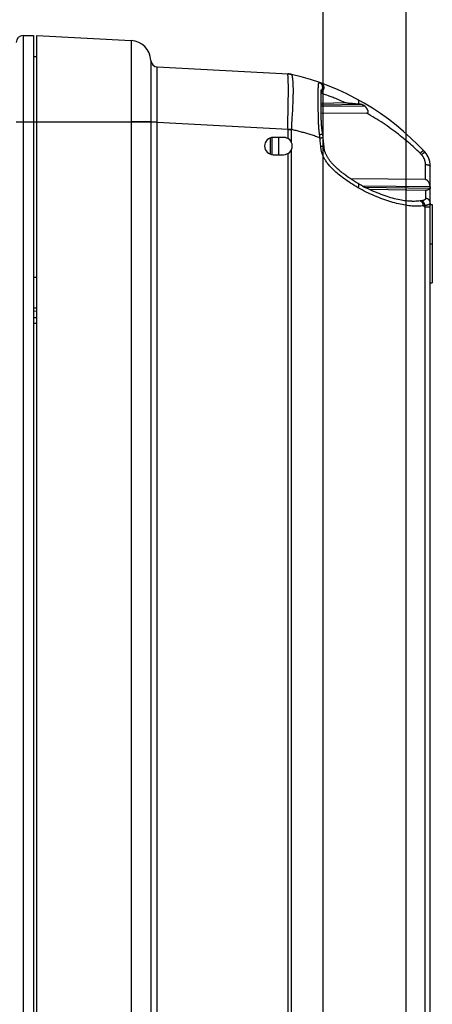
# Model space of a CAD drawing. Units: millimetres. Extents: x -3 to 844, y 0 to 594.
# Drawn here: x 573 to 603, y 237 to 309 of the extents above; entities that cross this region are included whole.
import ezdxf

# ---------------------------------------------------------------- set-up
doc = ezdxf.new("R2010")
doc.units = ezdxf.units.MM
doc.header["$LTSCALE"] = 46.255
doc.layers.get('0').update_dxf_attribs({"linetype": 'CONTINUOUS'})
for name, color, linetype in [('DECKEL-3040_DXF_CONTINUOUS_LINE', 7, 'CONTINUOUS'), ('KASTEN-3040-DXF_CONTINUOUS_LINE', 7, 'CONTINUOUS'), ('M-GEOS-L-3040-22_DXF_DIMENSION', 7, 'CONTINUOUS'), ('SCHRAUBE-LANDXF_CONTINUOUS_LINE', 7, 'CONTINUOUS')]:
    doc.layers.add(name, color=color, linetype=linetype)
doc.styles.get("Standard").update_dxf_attribs({"font": 'txt', "width": 0.7})
doc.dimstyles.new('DIMSTYLE_1', dxfattribs={"dimtxt": 2.5, "dimasz": 3.5, "dimexe": 1.5, "dimexo": 0, "dimtad": 1, "dimdec": 3, "dimlfac": 2, "dimdsep": 46, "dimtxsty": 'STANDARD', "dimblk": '_FILLED', "dimblk1": '_FILLED', "dimblk2": '_FILLED', "dimcen": 0.09, "dimclrt": 5, "dimadec": 3, "dimazin": 2, "dimtp": 0.5, "dimtm": 0.5, "dimtfac": 1, "dimtdec": 3, "dimtofl": 0, "dimtmove": 0, "dimatfit": 3, "dimldrblk": '_FILLED', "dimfxl": 1, "dimtolj": 1, "dimarcsym": 0})

# ---------------------------------------------------------------- blocks, each defined once
blk = doc.blocks.new('_FILLED')
at = {"color": 0, "linetype": 'BYBLOCK'}
blk.add_solid([(0, 0), (-1, 0.125), (-1, -0.125)], dxfattribs=at)
blk = doc.blocks.new('*D16')
at = {"layer": 'M-GEOS-L-3040-22_DXF_DIMENSION', "color": 2, "linetype": 'CONTINUOUS'}
for p, q in [((498.69, 283.792), (498.69, 330.988)), ((600.69, 216.584), (600.69, 330.988)), ((498.69, 329.488), (549.69, 329.488)), ((600.69, 329.488), (549.69, 329.488))]:
    blk.add_line(p, q, dxfattribs=at)
at = {"layer": 'M-GEOS-L-3040-22_DXF_DIMENSION', "color": 2, "linetype": 'CONTINUOUS', "xscale": 3.5, "yscale": 3.5, "zscale": 3.5, "rotation": 180}
blk.add_blockref('_FILLED', (498.69, 329.488), dxfattribs=at)
at = {"layer": 'M-GEOS-L-3040-22_DXF_DIMENSION', "color": 2, "linetype": 'CONTINUOUS', "xscale": 3.5, "yscale": 3.5, "zscale": 3.5}
blk.add_blockref('_FILLED', (600.69, 329.488), dxfattribs=at)
at = {"layer": 'M-GEOS-L-3040-22_DXF_DIMENSION', "color": 5, "linetype": 'CONTINUOUS', "insert": (549.69, 332.613), "char_height": 2.5, "width": 8.83929, "attachment_point": 2, "line_spacing_factor": 0.9}
blk.add_mtext('204', dxfattribs=at)
blk = doc.blocks.new('*D32')
at = {"layer": 'M-GEOS-L-3040-22_DXF_DIMENSION', "color": 2, "linetype": 'CONTINUOUS'}
for p, q in [((501.44, 271.719), (501.44, 324.988)), ((600.69, 291.036), (600.69, 324.988)), ((501.44, 323.488), (551.065, 323.488)), ((600.69, 323.488), (551.065, 323.488))]:
    blk.add_line(p, q, dxfattribs=at)
at = {"layer": 'M-GEOS-L-3040-22_DXF_DIMENSION', "color": 2, "linetype": 'CONTINUOUS', "xscale": 3.5, "yscale": 3.5, "zscale": 3.5, "rotation": 180}
blk.add_blockref('_FILLED', (501.44, 323.488), dxfattribs=at)
at = {"layer": 'M-GEOS-L-3040-22_DXF_DIMENSION', "color": 2, "linetype": 'CONTINUOUS', "xscale": 3.5, "yscale": 3.5, "zscale": 3.5}
blk.add_blockref('_FILLED', (600.69, 323.488), dxfattribs=at)
at = {"layer": 'M-GEOS-L-3040-22_DXF_DIMENSION', "color": 5, "linetype": 'CONTINUOUS', "insert": (551.065, 326.613), "char_height": 2.5, "width": 12.85714, "attachment_point": 2, "line_spacing_factor": 0.9}
blk.add_mtext('198.5', dxfattribs=at)
blk = doc.blocks.new('*D38')
at = {"layer": 'M-GEOS-L-3040-22_DXF_DIMENSION', "color": 2, "linetype": 'CONTINUOUS'}
for p, q in [((501.44, 271.719), (501.44, 318.988)), ((594.69, 209.264), (594.69, 318.988)), ((501.44, 317.488), (548.065, 317.488)), ((594.69, 317.488), (548.065, 317.488))]:
    blk.add_line(p, q, dxfattribs=at)
at = {"layer": 'M-GEOS-L-3040-22_DXF_DIMENSION', "color": 2, "linetype": 'CONTINUOUS', "xscale": 3.5, "yscale": 3.5, "zscale": 3.5, "rotation": 180}
blk.add_blockref('_FILLED', (501.44, 317.488), dxfattribs=at)
at = {"layer": 'M-GEOS-L-3040-22_DXF_DIMENSION', "color": 2, "linetype": 'CONTINUOUS', "xscale": 3.5, "yscale": 3.5, "zscale": 3.5}
blk.add_blockref('_FILLED', (594.69, 317.488), dxfattribs=at)
at = {"layer": 'M-GEOS-L-3040-22_DXF_DIMENSION', "color": 5, "linetype": 'CONTINUOUS', "insert": (548.065, 320.613), "char_height": 2.5, "width": 12.85714, "attachment_point": 2, "line_spacing_factor": 0.9}
blk.add_mtext('186.5', dxfattribs=at)

msp = doc.modelspace()

# ---------------------------------------------------------------- linework, layer by layer
at = {"layer": 'DECKEL-3040_DXF_CONTINUOUS_LINE', "color": 7, "linetype": 'CONTINUOUS'}
for p, q in [((573.94023, 107.48814), (573.94023, 307.48814)), ((573.94023, 307.48814), (580.77035, 307.13018)), ((582.66406, 305.2133), (592.13489, 304.71696)), ((594.52476, 302.9601), (594.5256, 303.0766)), ((594.5256, 303.0766), (594.52647, 303.14665)), ((594.52647, 303.14665), (594.52764, 303.21075)), ((594.52764, 303.21075), (594.52908, 303.26939)), ((594.52908, 303.26939), (594.53071, 303.32285)), ((594.53071, 303.32285), (594.53247, 303.3711)), ((594.53247, 303.3711), (594.53431, 303.41412)), ((594.54638, 303.56755), (594.54699, 303.57049)), ((594.52437, 302.68368), (594.52438, 302.82976)), ((594.52479, 302.51923), (594.52437, 302.68368)), ((594.52438, 302.82976), (594.52476, 302.9601)), ((596.36724, 302.60762), (594.52459, 302.57819)), ((594.52546, 302.39835), (594.52479, 302.51923)), ((594.52659, 302.26925), (594.52546, 302.39835)), ((596.60472, 302.59882), (596.65647, 302.59498)), ((596.65647, 302.59498), (596.71296, 302.5903)), ((596.71296, 302.5903), (596.77423, 302.58475)), ((596.77423, 302.58475), (596.84089, 302.5782)), ((596.84089, 302.5782), (596.91398, 302.57048)), ((596.91398, 302.57048), (596.99447, 302.56136)), ((594.52835, 302.13328), (594.52659, 302.26925)), ((594.53071, 301.99182), (594.52835, 302.13328)), ((594.53353, 301.84644), (594.53071, 301.99182)), ((597.81442, 301.87484), (594.53348, 301.84912)), ((594.53684, 301.69804), (594.53353, 301.84644)), ((594.54078, 301.54747), (594.53684, 301.69804)), ((591.81523, 300.11314), (591.06523, 300.11314)), ((594.74446, 299.46894), (594.73373, 299.58153)), ((591.06523, 298.86314), (591.81523, 298.86314)), ((594.55386, 299.45183), (594.5134, 299.44908)), ((594.61539, 299.45623), (594.55386, 299.45183)), ((594.65773, 299.4595), (594.61539, 299.45623)), ((594.68466, 299.46173), (594.65773, 299.4595)), ((594.70007, 299.4631), (594.68466, 299.46173)), ((594.71332, 299.46436), (594.70007, 299.4631)), ((602.44023, 116.93534), (602.44023, 298.04093)), ((602.09634, 297.06798), (596.67733, 297.11033)), ((602.09634, 296.27713), (598.04454, 296.34186)), ((602.44023, 295.24549), (602.59023, 295.24549)), ((602.59023, 295.24549), (602.59023, 289.58864)), ((602.44023, 292.41707), (602.59023, 292.41707)), ((602.44023, 289.58864), (602.59023, 289.58864))]:
    msp.add_line(p, q, dxfattribs=at)
at = {"layer": 'DECKEL-3040_DXF_CONTINUOUS_LINE', "color": 9, "linetype": 'CONTINUOUS'}
for p, q in [((582.19063, 305.69247), (582.19063, 301.23847)), ((582.65382, 304.48712), (582.65451, 304.67465)), ((582.65451, 304.67465), (582.65547, 304.83593)), ((582.65547, 304.83593), (582.65669, 304.96975)), ((582.65669, 304.96975), (582.65777, 305.05146)), ((582.65777, 305.05146), (582.65857, 305.09685)), ((592.1372, 304.52356), (592.1304, 304.63731)), ((592.14046, 304.46434), (592.1372, 304.52356)), ((582.65331, 303.91323), (582.65335, 304.21797)), ((582.6537, 303.57651), (582.65331, 303.91323)), ((582.65335, 304.21797), (582.65382, 304.48712)), ((592.14379, 304.39746), (592.14046, 304.46434)), ((592.14704, 304.32306), (592.14379, 304.39746)), ((592.1501, 304.2413), (592.14704, 304.32306)), ((592.15289, 304.15236), (592.1501, 304.2413)), ((592.15532, 304.05642), (592.15289, 304.15236)), ((592.15733, 303.95368), (592.15532, 304.05642)), ((592.16026, 303.66854), (592.15947, 303.7873)), ((594.33112, 303.76033), (594.33222, 303.80132)), ((582.65453, 303.2118), (582.6537, 303.57651)), ((582.65578, 302.82342), (582.65453, 303.2118)), ((592.15531, 302.91536), (592.15816, 303.13618)), ((592.15816, 303.13618), (592.15947, 303.27734)), ((592.15947, 303.27734), (592.16026, 303.4133)), ((592.16053, 303.54379), (592.16026, 303.66854)), ((592.16026, 303.4133), (592.16053, 303.54379)), ((594.32595, 303.25626), (594.32616, 303.3611)), ((594.32606, 302.57237), (594.32595, 303.25626)), ((594.32616, 303.3611), (594.32666, 303.45888)), ((594.32799, 303.58568), (594.32954, 303.68446)), ((594.32954, 303.68446), (594.33112, 303.76033)), ((594.53101, 303.33125), (594.59991, 303.3079)), ((594.59991, 303.3079), (594.68624, 303.27825)), ((594.68624, 303.27825), (594.75632, 303.25385)), ((594.75632, 303.25385), (594.83794, 303.22506)), ((594.83794, 303.22506), (594.93269, 303.19112)), ((582.65781, 302.3326), (582.65578, 302.82342)), ((592.15152, 302.68453), (592.15531, 302.91536)), ((592.4813, 302.25206), (592.4897, 302.41264)), ((592.4897, 302.41264), (592.49731, 302.57006)), ((592.49731, 302.57006), (592.504, 302.72395)), ((594.32646, 302.43153), (594.32606, 302.57237)), ((594.32723, 302.28634), (594.32646, 302.43153)), ((597.50538, 302.489), (594.52516, 302.44652)), ((597.70153, 302.38574), (594.52591, 302.34049)), ((580.77018, 302.33454), (580.77035, 113.73814)), ((582.66039, 301.82272), (582.65781, 302.3326)), ((582.66406, 301.2133), (582.66039, 301.82272)), ((592.13146, 301.59685), (592.13411, 301.77098)), ((592.13411, 301.77098), (592.13716, 301.94327)), ((592.43757, 301.501), (592.47222, 302.08869)), ((592.47222, 302.08869), (592.4813, 302.25206)), ((594.32893, 302.06248), (594.32723, 302.28634)), ((594.33094, 301.85028), (594.32893, 302.06248)), ((594.33309, 301.67026), (594.33094, 301.85028)), ((594.33474, 301.56718), (594.33309, 301.67026)), ((573.94023, 301.23814), (580.77035, 301.23814)), ((582.19063, 301.23847), (580.77035, 301.23814)), ((582.66406, 301.2133), (580.77035, 301.2133)), ((582.19063, 301.23847), (582.19063, 301.2133)), ((582.19063, 301.2133), (582.19063, 113.76297)), ((582.66406, 113.76297), (582.66406, 301.2133)), ((582.66406, 301.2133), (592.13354, 300.71703)), ((592.12944, 301.42136), (592.13146, 301.59685)), ((592.41863, 301.15999), (592.4278, 301.33053)), ((592.4278, 301.33053), (592.43757, 301.501)), ((594.33666, 301.47537), (594.33474, 301.56718)), ((594.33882, 301.39377), (594.33666, 301.47537)), ((594.34115, 301.32152), (594.33882, 301.39377)), ((594.34361, 301.25643), (594.34115, 301.32152)), ((594.34629, 301.19478), (594.34361, 301.25643)), ((594.3493, 301.13347), (594.34629, 301.19478)), ((594.35272, 301.07148), (594.3493, 301.13347)), ((594.35652, 301.00933), (594.35272, 301.07148)), ((594.36064, 300.9476), (594.35652, 301.00933)), ((592.13354, 300.71703), (592.40096, 300.73699)), ((592.13493, 300.68005), (592.39775, 300.68018)), ((592.13494, 300.02518), (592.13493, 300.68005)), ((592.39772, 299.71469), (592.39773, 300.68015)), ((594.37283, 300.78619), (594.36752, 300.85354)), ((594.37902, 300.71232), (594.37283, 300.78619)), ((594.38645, 300.62991), (594.37902, 300.71232)), ((594.45187, 300.30957), (594.42549, 300.30406)), ((594.50137, 300.32009), (594.45187, 300.30957)), ((594.53494, 300.3274), (594.50137, 300.32009)), ((594.56488, 300.33408), (594.53494, 300.3274)), ((594.58258, 300.33813), (594.56488, 300.33408)), ((594.59834, 300.34183), (594.58258, 300.33813)), ((594.61204, 300.34515), (594.59834, 300.34183)), ((594.46145, 299.97253), (594.45149, 300.07983)), ((594.45157, 300.07989), (594.47874, 300.08271)), ((594.47075, 299.87702), (594.46145, 299.97253)), ((594.47874, 300.08271), (594.51755, 300.0869)), ((594.51755, 300.0869), (594.55343, 300.09098)), ((594.55343, 300.09098), (594.57544, 300.0936)), ((594.57544, 300.0936), (594.59574, 300.09612)), ((594.59574, 300.09612), (594.61418, 300.09853)), ((594.61418, 300.09853), (594.63064, 300.1008)), ((592.13494, 219.65842), (592.13494, 298.95109)), ((592.39772, 220.00652), (592.39772, 299.26158)), ((601.69859, 298.96632), (601.72068, 298.98649)), ((601.73244, 298.93282), (601.69859, 298.96632)), ((601.72068, 298.98649), (601.74257, 299.00618)), ((601.7662, 298.89898), (601.73244, 298.93282)), ((601.74257, 299.00618), (601.76408, 299.02523)), ((601.79988, 298.86479), (601.7662, 298.89898)), ((601.98331, 299.12202), (601.94804, 299.15996)), ((602.01848, 299.0837), (601.98331, 299.12202)), ((602.05354, 299.04498), (602.01848, 299.0837)), ((602.09634, 297.06798), (602.09634, 298.14805)), ((602.4399, 298.03645), (602.44023, 298.03142)), ((602.42498, 296.52321), (597.50538, 296.59332)), ((602.42498, 296.41716), (597.70153, 296.48448)), ((602.09634, 296.27713), (602.09634, 295.6971)), ((602.04301, 295.05857), (602.04298, 224.80352)), ((602.44023, 295.05848), (602.04301, 295.05851)), ((602.05354, 295.18001), (602.04303, 295.05854))]:
    msp.add_line(p, q, dxfattribs=at)
for points in [[(580.77035, 307.13018), (580.77033, 307.12891), (580.77031, 307.1251), (580.77018, 302.33454)], [(582.65857, 305.09685), (582.65943, 305.13489), (582.65988, 305.15113), (582.66034, 305.16547), (582.66083, 305.17798), (582.66132, 305.18867), (582.66184, 305.19749), (582.66237, 305.20441), (582.66292, 305.20936), (582.66348, 305.21233), (582.66406, 305.2133)], [(592.1304, 304.63731), (592.12948, 304.65409), (592.12878, 304.66886), (592.12833, 304.68166), (592.12817, 304.69254), (592.12835, 304.70145), (592.12893, 304.70837), (592.12995, 304.71328), (592.13149, 304.71615), (592.13354, 304.71703)], [(592.13354, 304.71703), (592.17853, 304.71399), (592.2234, 304.70959), (592.26812, 304.70384), (592.31265, 304.69674), (592.35694, 304.68829), (592.40096, 304.67851)], [(592.40096, 304.67851), (592.40064, 304.67871), (592.40024, 304.6789), (592.39975, 304.67909), (592.39917, 304.67928), (592.3985, 304.67947), (592.39774, 304.67966)], [(592.504, 302.72395), (592.50698, 302.79947), (592.5097, 302.87398), (592.51216, 302.94744), (592.51435, 303.01982), (592.51625, 303.09107), (592.51787, 303.16115), (592.5192, 303.23003), (592.52024, 303.29768), (592.52099, 303.36405), (592.52144, 303.42911), (592.52159, 303.49283), (592.52144, 303.55517), (592.52099, 303.61611), (592.52025, 303.67561), (592.51921, 303.73363), (592.51788, 303.79016), (592.51627, 303.84515), (592.51436, 303.89859), (592.51218, 303.95044), (592.50973, 304.00067), (592.50701, 304.04927), (592.50403, 304.09621), (592.50081, 304.14145), (592.49735, 304.18499), (592.49366, 304.22679), (592.48976, 304.26683), (592.48565, 304.30511), (592.48137, 304.34158), (592.47691, 304.37624), (592.4723, 304.40908), (592.46757, 304.44007), (592.46272, 304.46919), (592.45779, 304.49645), (592.4528, 304.52181), (592.44778, 304.54529), (592.44276, 304.56686), (592.43777, 304.58653), (592.43285, 304.60428), (592.42804, 304.62009), (592.42338, 304.63403), (592.41887, 304.64615), (592.41459, 304.65641), (592.41058, 304.66479), (592.40693, 304.67127), (592.40373, 304.67582), (592.40096, 304.67851)], [(592.15947, 303.7873), (592.15888, 303.84436), (592.15733, 303.95368)], [(594.33222, 303.80132), (594.3334, 303.83617), (594.33403, 303.85161), (594.33471, 303.86583), (594.33543, 303.87895), (594.33619, 303.89103), (594.33699, 303.90219), (594.33782, 303.91252), (594.3387, 303.92217), (594.33962, 303.93124), (594.3406, 303.93987), (594.34164, 303.94818), (594.34276, 303.9562), (594.34397, 303.96401), (594.34525, 303.97157), (594.34663, 303.9789), (594.3481, 303.98596), (594.34965, 303.99272), (594.35128, 303.99921), (594.35299, 304.00541), (594.35482, 304.0114), (594.35676, 304.0172), (594.35885, 304.0229), (594.36113, 304.02855), (594.36363, 304.03418), (594.36639, 304.03982), (594.36945, 304.04543), (594.37289, 304.05103), (594.37662, 304.05639), (594.38066, 304.06135), (594.38481, 304.06574), (594.38897, 304.06938), (594.39311, 304.07238), (594.39719, 304.07476), (594.40123, 304.07661), (594.40526, 304.078), (594.40927, 304.079), (594.41327, 304.07965), (594.41729, 304.07999), (594.42136, 304.08007), (594.42548, 304.07989)], [(594.42548, 304.07989), (594.43091, 304.07941), (594.43596, 304.07887), (594.44064, 304.07826), (594.44485, 304.07757), (594.4485, 304.07681), (594.45158, 304.07593)], [(594.45191, 304.0685), (594.43881, 304.07448), (594.42548, 304.07989)], [(594.45151, 304.07595), (594.46524, 304.07073), (594.47874, 304.06493), (594.49197, 304.05857), (594.50492, 304.05166), (594.51756, 304.0442), (594.52988, 304.03622), (594.54186, 304.02772), (594.55346, 304.01872), (594.56467, 304.00924), (594.57548, 303.99929), (594.58586, 303.98889), (594.59579, 303.97806), (594.60525, 303.96683), (594.61424, 303.95519), (594.62272, 303.94319), (594.6307, 303.93084), (594.63815, 303.91816), (594.64506, 303.90518), (594.65142, 303.89192), (594.65721, 303.87839), (594.66243, 303.86464), (594.66707, 303.85067), (594.67112, 303.83651), (594.67457, 303.8222), (594.67741, 303.80775), (594.67965, 303.79319), (594.68127, 303.77855), (594.68228, 303.76386), (594.68267, 303.74913), (594.68244, 303.73439), (594.68159, 303.71968), (594.68013, 303.70501), (594.67805, 303.69042), (594.67536, 303.67593), (594.67206, 303.66156), (594.66817, 303.64734), (594.66368, 303.6333), (594.65861, 303.61945), (594.65296, 303.60584), (594.64675, 303.59247), (594.63998, 303.57937), (594.63267, 303.56657), (594.62483, 303.55409), (594.61647, 303.54195), (594.60761, 303.53017), (594.59827, 303.51878), (594.58846, 303.50779), (594.5782, 303.49722), (594.5675, 303.48709), (594.55639, 303.47743), (594.54488, 303.46824), (594.53679, 303.46232)], [(594.53905, 303.4983), (594.54347, 303.50252), (594.55356, 303.51299), (594.56321, 303.52387), (594.5724, 303.53516), (594.58113, 303.54682), (594.58937, 303.55884), (594.59711, 303.5712), (594.60434, 303.58388), (594.61105, 303.59685), (594.61721, 303.6101), (594.62283, 303.62359), (594.62789, 303.6373), (594.63238, 303.65122), (594.6363, 303.66532), (594.63963, 303.67956), (594.64238, 303.69393), (594.64454, 303.70841), (594.6461, 303.72296), (594.64706, 303.73756), (594.64742, 303.75219), (594.64718, 303.76682), (594.64634, 303.78142), (594.6449, 303.79597), (594.64286, 303.81044), (594.64023, 303.82482), (594.63701, 303.83906), (594.63321, 303.85316), (594.62883, 303.86707), (594.62389, 303.88079), (594.61838, 303.89428), (594.61232, 303.90752), (594.60573, 303.9205), (594.5986, 303.93317), (594.59096, 303.94553), (594.58282, 303.95756), (594.57419, 303.96922), (594.56509, 303.9805), (594.55553, 303.99139), (594.54553, 304.00186), (594.5351, 304.01189), (594.52427, 304.02146), (594.51306, 304.03057), (594.50148, 304.03919), (594.48955, 304.0473), (594.4773, 304.0549), (594.46475, 304.06197), (594.45191, 304.0685)], [(594.32666, 303.45888), (594.3275, 303.54659), (594.32799, 303.58568)], [(594.93269, 303.19112), (595.04232, 303.15116), (595.10331, 303.12861), (595.16875, 303.10416), (595.23888, 303.07765), (595.31394, 303.04895), (595.39417, 303.01787), (595.47974, 302.98427), (595.57088, 302.94797), (595.66765, 302.90884), (595.77022, 302.86671), (595.8785, 302.82148), (595.99256, 302.77301), (596.11214, 302.72125), (596.237, 302.66617), (596.36722, 302.60761)], [(592.13716, 301.94327), (592.1421, 302.19728), (592.15152, 302.68453)], [(597.23392, 302.5307), (597.2389, 302.54357), (597.24359, 302.5564), (597.24796, 302.56917), (597.25201, 302.58187), (597.25574, 302.59446), (597.25913, 302.60694), (597.26219, 302.61928), (597.2649, 302.63145), (597.26727, 302.64345), (597.26929, 302.65525), (597.27096, 302.66682), (597.27226, 302.67817), (597.27321, 302.68925), (597.2738, 302.70006), (597.27403, 302.71057), (597.2739, 302.72077), (597.2734, 302.73063), (597.27255, 302.74015), (597.27133, 302.74932), (597.26976, 302.75811), (597.26784, 302.76651), (597.26556, 302.77452), (597.26293, 302.7821), (597.25996, 302.78926), (597.25666, 302.79597), (597.25302, 302.80223), (597.24905, 302.80803), (597.24475, 302.81335), (597.24015, 302.8182), (597.23524, 302.82256), (597.23003, 302.82641), (597.22454, 302.82976)], [(601.69859, 298.96632), (601.60233, 299.06025), (601.50361, 299.1551), (601.40244, 299.25083), (601.29882, 299.34733), (601.19281, 299.4445), (601.08437, 299.54229), (600.9735, 299.64063), (600.86018, 299.73949), (600.74436, 299.83882), (600.62606, 299.93855), (600.50527, 300.03861), (600.38199, 300.13893), (600.25624, 300.23944), (600.12802, 300.34007), (599.99736, 300.44073), (599.86431, 300.54132), (599.72891, 300.64175), (599.59126, 300.74191), (599.45143, 300.84167), (599.30954, 300.94091), (599.16568, 301.03953), (599.02002, 301.13739), (598.87265, 301.23436), (598.72381, 301.33031), (598.57366, 301.42508), (598.42253, 301.51848), (598.27065, 301.61036), (598.11844, 301.70051), (597.96641, 301.78866), (597.8144, 301.87484)], [(592.13354, 300.71703), (592.13151, 300.80485), (592.12997, 300.89276), (592.12895, 300.98065), (592.12837, 301.06864), (592.12817, 301.15684), (592.12831, 301.24508), (592.12875, 301.33328), (592.12944, 301.42136)], [(592.4037, 300.8212), (592.40685, 300.90561), (592.41044, 300.99015), (592.41438, 301.07491), (592.41863, 301.15999)], [(594.36752, 300.85354), (594.36282, 300.91674), (594.36064, 300.9476)], [(592.13493, 300.68005), (592.13489, 300.68617), (592.13477, 300.69231), (592.13458, 300.69847), (592.13431, 300.70465), (592.13396, 300.71083), (592.13354, 300.71703)], [(594.45149, 300.07983), (594.37231, 300.10786), (594.29313, 300.13548), (594.21396, 300.1627), (594.1348, 300.18951), (594.05566, 300.21592), (593.97654, 300.24193), (593.89743, 300.26753), (593.81834, 300.29274), (593.73926, 300.31755), (593.6602, 300.34196), (593.58116, 300.36598), (593.50214, 300.38961), (593.42313, 300.41285), (593.34415, 300.4357), (593.26518, 300.45816), (593.18623, 300.48024), (593.10729, 300.50193), (593.02838, 300.52324), (592.94948, 300.54417), (592.87061, 300.56472), (592.79175, 300.5849), (592.71291, 300.6047), (592.63409, 300.62412), (592.55529, 300.64317), (592.4765, 300.66185), (592.39773, 300.68015)], [(592.39775, 300.68015), (592.3985, 300.68964), (592.39917, 300.69911), (592.39975, 300.70857), (592.40024, 300.71804), (592.40064, 300.72751), (592.4037, 300.8212)], [(594.42549, 300.30406), (594.41893, 300.34697), (594.41267, 300.39213), (594.40661, 300.4401), (594.40087, 300.48906), (594.3956, 300.53774), (594.39077, 300.58518), (594.38645, 300.62991)], [(594.45155, 300.07981), (594.44885, 300.11708), (594.44555, 300.15389), (594.44171, 300.18979), (594.43717, 300.22617), (594.43175, 300.26442), (594.42549, 300.30406)], [(594.64704, 300.3558), (594.64681, 300.3554), (594.64597, 300.35488), (594.64454, 300.35425), (594.64251, 300.3535), (594.63989, 300.35264), (594.63667, 300.35166), (594.63288, 300.35058), (594.62851, 300.34938), (594.62358, 300.34807), (594.61808, 300.34666), (594.61204, 300.34515)], [(594.5134, 299.44908), (594.50942, 299.4903), (594.47075, 299.87702)], [(594.63064, 300.1008), (594.63808, 300.10188), (594.64499, 300.10292), (594.65134, 300.10392), (594.65713, 300.10487), (594.66235, 300.10578), (594.66699, 300.10665), (594.67103, 300.10747), (594.67448, 300.10823), (594.67732, 300.10895), (594.67955, 300.10961), (594.68117, 300.11023), (594.68218, 300.11078), (594.68257, 300.11129), (594.68257, 300.11138)], [(597.22451, 296.46598), (597.07848, 296.55004), (596.9364, 296.63438), (596.79818, 296.71918), (596.66435, 296.80394), (596.53539, 296.88827), (596.41136, 296.97199), (596.2925, 297.05484), (596.17877, 297.1367), (596.07021, 297.21741), (595.96678, 297.29685), (595.86849, 297.37488), (595.77527, 297.4514), (595.68708, 297.52626), (595.60376, 297.59946), (595.52518, 297.67093), (595.45112, 297.74071), (595.38137, 297.80881), (595.31575, 297.87527), (595.25403, 297.94013), (595.19603, 298.00345), (595.14155, 298.06526), (595.09041, 298.12563), (595.04244, 298.1846), (594.99747, 298.24223), (594.95535, 298.29856), (594.91594, 298.35365), (594.87908, 298.40754), (594.84465, 298.4603), (594.8125, 298.512), (594.78251, 298.56271), (594.75456, 298.6125), (594.72855, 298.6614), (594.70439, 298.70948), (594.682, 298.75676), (594.66131, 298.80328), (594.64223, 298.84908), (594.62469, 298.8942), (594.60863, 298.93871), (594.59397, 298.9827), (594.58064, 299.02627), (594.56858, 299.06952), (594.55776, 299.11248), (594.54815, 299.1552), (594.53975, 299.19767), (594.53252, 299.23985), (594.52645, 299.28187), (594.5215, 299.32392), (594.51767, 299.36585), (594.51497, 299.40756), (594.5134, 299.44908)], [(601.76408, 299.02523), (601.78505, 299.0435), (601.79529, 299.0523), (601.80534, 299.06085), (601.81518, 299.06914), (601.82478, 299.07716), (601.83414, 299.08488), (601.84324, 299.0923), (601.85205, 299.0994), (601.86057, 299.10616), (601.86877, 299.11258), (601.87665, 299.11864), (601.88418, 299.12433), (601.89135, 299.12965), (601.89815, 299.13457), (601.90457, 299.13909), (601.91059, 299.14321), (601.9162, 299.14691), (601.9214, 299.15019), (601.92617, 299.15304), (601.9305, 299.15545), (601.93439, 299.15743), (601.93783, 299.15897), (601.94081, 299.16006), (601.94332, 299.16071), (601.94537, 299.16091), (601.94695, 299.16065), (601.94806, 299.15994)], [(601.79988, 298.86479), (601.81093, 298.87445), (601.82196, 298.884), (601.83294, 298.89342), (601.84384, 298.9027), (601.85466, 298.9118), (601.86536, 298.92072), (601.87594, 298.92945), (601.88637, 298.93796), (601.89663, 298.94625), (601.90671, 298.95429), (601.91659, 298.96207), (601.92624, 298.96958), (601.93566, 298.9768), (601.94483, 298.98373), (601.95372, 298.99034), (601.96232, 298.99663), (601.97063, 299.00259), (601.97861, 299.0082), (601.98627, 299.01346), (601.99358, 299.01836), (602.00053, 299.02288), (602.00711, 299.02702), (602.0133, 299.03077), (602.0191, 299.03412), (602.0245, 299.03708), (602.02949, 299.03963), (602.03405, 299.04176), (602.03818, 299.04348), (602.04187, 299.04479), (602.04512, 299.04567), (602.04791, 299.04613), (602.05025, 299.04617), (602.05213, 299.04579), (602.05354, 299.04498)], [(602.09634, 298.14805), (602.09588, 298.17783), (602.09463, 298.20693), (602.09261, 298.2352), (602.08981, 298.26304), (602.08624, 298.29087), (602.0819, 298.31852), (602.0768, 298.34598), (602.07096, 298.37323), (602.06437, 298.40028), (602.05703, 298.4271), (602.04897, 298.45369), (602.04018, 298.48003), (602.03067, 298.50611), (602.02044, 298.53192), (602.0095, 298.55746), (601.99786, 298.58271), (601.98553, 298.60765), (601.9725, 298.63228), (601.95878, 298.65661), (601.94439, 298.68058), (601.92943, 298.70406), (601.91373, 298.72728), (601.89718, 298.75042), (601.87969, 298.7735), (601.86114, 298.79664), (601.84162, 298.81964), (601.82121, 298.84234), (601.79988, 298.86479)], [(602.04306, 299.05767), (602.04572, 299.0547), (602.04835, 299.05159), (602.05096, 299.04835), (602.05354, 299.04498)], [(602.44023, 298.03142), (602.43966, 298.07339), (602.43801, 298.11443), (602.43535, 298.15431), (602.43171, 298.1936), (602.42705, 298.23289), (602.4214, 298.27195), (602.41475, 298.31074), (602.40713, 298.34925), (602.39853, 298.38747), (602.38896, 298.42539), (602.37844, 298.46298), (602.36698, 298.50023), (602.35457, 298.53713), (602.34123, 298.57364), (602.32696, 298.60978), (602.31178, 298.64551), (602.29569, 298.68081), (602.2787, 298.71568), (602.2608, 298.75012), (602.24204, 298.78406), (602.22252, 298.81731), (602.20205, 298.85019), (602.18045, 298.88297), (602.15765, 298.91566), (602.13345, 298.94844), (602.10798, 298.98102), (602.08137, 299.0132), (602.05354, 299.04498)], [(602.09634, 298.14805), (602.11143, 298.14785), (602.12648, 298.14744), (602.14146, 298.14681), (602.15635, 298.14597), (602.17111, 298.14491), (602.18572, 298.14364), (602.20016, 298.14216), (602.21439, 298.14048), (602.22839, 298.13859), (602.24213, 298.13651), (602.25559, 298.13423), (602.26874, 298.13175), (602.28156, 298.12909), (602.29403, 298.12625), (602.30611, 298.12323), (602.31779, 298.12005), (602.32905, 298.11669), (602.33987, 298.11318), (602.35022, 298.10951), (602.36008, 298.1057), (602.36944, 298.10176), (602.37829, 298.09768), (602.3866, 298.09347), (602.39435, 298.08915), (602.40154, 298.08473), (602.40815, 298.0802), (602.41417, 298.07559), (602.41958, 298.07089), (602.42439, 298.06612), (602.42857, 298.06128), (602.43212, 298.05639), (602.43503, 298.05145), (602.4373, 298.04648), (602.43893, 298.04147), (602.4399, 298.03645)], [(597.22454, 296.46596), (597.23003, 296.47868), (597.23523, 296.49137), (597.24014, 296.50403), (597.24474, 296.51663), (597.24903, 296.52914), (597.253, 296.54154), (597.25664, 296.55381), (597.25994, 296.56594), (597.26291, 296.5779), (597.26554, 296.58969), (597.26782, 296.60127), (597.26975, 296.61263), (597.27133, 296.62374), (597.27255, 296.63459), (597.2734, 296.64516), (597.2739, 296.65543), (597.27404, 296.66539), (597.27381, 296.67503), (597.27322, 296.68431), (597.27227, 296.69324), (597.27096, 296.70179), (597.26929, 296.70994), (597.26727, 296.71769), (597.2649, 296.72501), (597.26219, 296.73191), (597.25913, 296.73836), (597.25573, 296.74437), (597.252, 296.7499), (597.24795, 296.75497), (597.24358, 296.75956), (597.2389, 296.76366), (597.23392, 296.76727)], [(601.94762, 295.16121), (601.8519, 295.15093), (601.75389, 295.14299), (601.65353, 295.13734), (601.55084, 295.13407), (601.44583, 295.13324), (601.33847, 295.13488), (601.22875, 295.13905), (601.11665, 295.14579), (601.00214, 295.15515), (600.88524, 295.16718), (600.76593, 295.18193), (600.64421, 295.19943), (600.52008, 295.21974), (600.39357, 295.24288), (600.26468, 295.26892), (600.13346, 295.29786), (599.99996, 295.32976), (599.86425, 295.36462), (599.72639, 295.40246), (599.58649, 295.4433), (599.44463, 295.48715), (599.30096, 295.53399), (599.15556, 295.58382), (599.00863, 295.63661), (598.86029, 295.69234), (598.71081, 295.75094), (598.56038, 295.81236), (598.40936, 295.87646), (598.25804, 295.94316), (598.10683, 296.01224), (597.95611, 296.08357), (597.80632, 296.15691), (597.65788, 296.23206), (597.51118, 296.30877), (597.36676, 296.3867), (597.22451, 296.46598)], [(601.69816, 295.50818), (601.6018, 295.49868), (601.50303, 295.49138), (601.40185, 295.48634), (601.29826, 295.48361), (601.19227, 295.48323), (601.14464, 295.48383)], [(601.79988, 295.52107), (601.78298, 295.5187), (601.76606, 295.51643), (601.74912, 295.51424), (601.73215, 295.51213), (601.71516, 295.51011), (601.69816, 295.50818)], [(601.94761, 295.16121), (601.94651, 295.17627), (601.94493, 295.19131), (601.94288, 295.20629), (601.94037, 295.22119), (601.93739, 295.23597), (601.93395, 295.25062), (601.93007, 295.2651), (601.92573, 295.27938), (601.92097, 295.29345), (601.91577, 295.30726), (601.91016, 295.32081), (601.90413, 295.33406), (601.89772, 295.34698), (601.89092, 295.35956), (601.88375, 295.37176), (601.87622, 295.38358), (601.86834, 295.39498), (601.86014, 295.40594), (601.85162, 295.41645), (601.84281, 295.42647), (601.83371, 295.43601), (601.82435, 295.44503), (601.81475, 295.45352), (601.80491, 295.46147), (601.79486, 295.46885), (601.78462, 295.47566), (601.77421, 295.48188), (601.76365, 295.48751), (601.75295, 295.49253), (601.74214, 295.49692), (601.73123, 295.50069), (601.72025, 295.50383), (601.70922, 295.50633), (601.69816, 295.50818)], [(602.09634, 295.6971), (602.09585, 295.68622), (602.09444, 295.67572), (602.09209, 295.66561), (602.08881, 295.65586), (602.08463, 295.64645), (602.07953, 295.63738), (602.07354, 295.62866), (602.06666, 295.62027), (602.05889, 295.61221), (602.05025, 295.60448), (602.04074, 295.59707), (602.03038, 295.58998), (602.01916, 295.58321), (602.0071, 295.57674), (601.9942, 295.57058), (601.98048, 295.56471), (601.96594, 295.55913), (601.95059, 295.55384), (601.93444, 295.54884), (601.91751, 295.5441), (601.89979, 295.53963), (601.8813, 295.53543), (601.86205, 295.53147), (601.84205, 295.52777), (601.82133, 295.5243), (601.79988, 295.52107)], [(602.05354, 295.18001), (602.05213, 295.19475), (602.05025, 295.20945), (602.04791, 295.22409), (602.04511, 295.23864), (602.04187, 295.25308), (602.03818, 295.26738), (602.03405, 295.28152), (602.02949, 295.29546), (602.0245, 295.30919), (602.0191, 295.32268), (602.0133, 295.3359), (602.00711, 295.34884), (602.00053, 295.36147), (601.99358, 295.37376), (601.98627, 295.38569), (601.97861, 295.39725), (601.97063, 295.40841), (601.96232, 295.41915), (601.95372, 295.42946), (601.94483, 295.4393), (601.93566, 295.44868), (601.92624, 295.45756), (601.91659, 295.46594), (601.90671, 295.4738), (601.89663, 295.48112), (601.88637, 295.48789), (601.87594, 295.4941), (601.86536, 295.49974), (601.85466, 295.5048), (601.84384, 295.50926), (601.83294, 295.51313), (601.82196, 295.51639), (601.81093, 295.51904), (601.79988, 295.52107)], [(602.44023, 295.36716), (602.43961, 295.35595), (602.43775, 295.34507), (602.43468, 295.33456), (602.43041, 295.32439), (602.42495, 295.31454), (602.41831, 295.30502), (602.41049, 295.29583), (602.40152, 295.28697), (602.39139, 295.27843), (602.38012, 295.27022), (602.36772, 295.26233), (602.3542, 295.25475), (602.33956, 295.2475), (602.32383, 295.24055), (602.30701, 295.23392), (602.28911, 295.22758), (602.27014, 295.22156), (602.25012, 295.21582), (602.22906, 295.21038), (602.20697, 295.20523), (602.18386, 295.20036), (602.15974, 295.19576), (602.13463, 295.19143), (602.10855, 295.18737), (602.08151, 295.18356), (602.05354, 295.18001)], [(602.44023, 295.36716), (602.4399, 295.3814), (602.43893, 295.39561), (602.4373, 295.40976), (602.43503, 295.42384), (602.43212, 295.43781), (602.42857, 295.45164), (602.42439, 295.46533), (602.41958, 295.47882), (602.41417, 295.49211), (602.40815, 295.50517), (602.40154, 295.51797), (602.39435, 295.53049), (602.3866, 295.54271), (602.37829, 295.5546), (602.36944, 295.56614), (602.36008, 295.57731), (602.35022, 295.58809), (602.33987, 295.59846), (602.32905, 295.60839), (602.31779, 295.61788), (602.30611, 295.6269), (602.29403, 295.63544), (602.28156, 295.64348), (602.26874, 295.65101), (602.25559, 295.658), (602.24213, 295.66446), (602.22839, 295.67036), (602.21439, 295.67569), (602.20016, 295.68046), (602.18572, 295.68463), (602.17111, 295.68822), (602.15635, 295.69121), (602.14146, 295.6936), (602.12648, 295.69538), (602.11143, 295.69655), (602.09634, 295.6971)], [(602.05354, 295.18001), (602.03595, 295.17663), (602.01833, 295.17335), (602.00069, 295.17018), (601.98302, 295.1671), (601.96532, 295.16411), (601.9476, 295.16122)], [(602.04301, 295.05857), (602.01919, 295.08434), (601.94762, 295.16121)]]:
    msp.add_lwpolyline(points, dxfattribs=at)
at = {"layer": 'DECKEL-3040_DXF_CONTINUOUS_LINE', "color": 7, "linetype": 'CONTINUOUS'}
for points in [[(594.53384, 303.40356), (594.54365, 303.40793), (594.55682, 303.41449), (594.56971, 303.42159), (594.58229, 303.42923), (594.59454, 303.43739), (594.60644, 303.44606), (594.61796, 303.45522), (594.62908, 303.46486), (594.63979, 303.47495), (594.65006, 303.48549), (594.65989, 303.49645), (594.66924, 303.50782), (594.67811, 303.51956), (594.68648, 303.53167), (594.69433, 303.54411), (594.70165, 303.55688), (594.70843, 303.56994), (594.71465, 303.58328), (594.72031, 303.59687), (594.72539, 303.61068), (594.72989, 303.62469), (594.73379, 303.63888), (594.7371, 303.65322), (594.7398, 303.66768), (594.74189, 303.68225), (594.74336, 303.69689), (594.74422, 303.71158), (594.74447, 303.7263), (594.74409, 303.74101), (594.74309, 303.7557), (594.74148, 303.77033), (594.73926, 303.78487), (594.73643, 303.79932), (594.73299, 303.81363), (594.72895, 303.82778), (594.72432, 303.84175), (594.71911, 303.85552), (594.71333, 303.86905), (594.70698, 303.88233), (594.70008, 303.89533), (594.69263, 303.90803), (594.68466, 303.9204), (594.67618, 303.93243), (594.6672, 303.94408), (594.65773, 303.95535), (594.6478, 303.96621), (594.63742, 303.97665), (594.62662, 303.98664), (594.6154, 303.99616), (594.60379, 304.0052), (594.59181, 304.01374), (594.57948, 304.02177), (594.56683, 304.02928), (594.55387, 304.03625), (594.54063, 304.04266), (594.52713, 304.04851), (594.51341, 304.05378)], [(594.53431, 303.41412), (594.5362, 303.45191), (594.53716, 303.46888), (594.53813, 303.48458), (594.53909, 303.49893), (594.54005, 303.51184), (594.541, 303.52338), (594.54194, 303.53355), (594.54287, 303.54242), (594.54376, 303.55005), (594.5446, 303.55644), (594.54537, 303.56163), (594.54603, 303.56562), (594.54638, 303.56755)], [(596.36724, 302.60762), (596.38072, 302.60776), (596.39487, 302.60779), (596.40966, 302.60768), (596.42517, 302.60745), (596.44146, 302.60709), (596.45855, 302.6066), (596.47649, 302.60596), (596.49532, 302.60518), (596.51508, 302.60425), (596.53585, 302.60315), (596.55768, 302.60189), (596.58062, 302.60045), (596.60472, 302.59882)], [(596.99447, 302.56136), (597.08308, 302.55063), (597.13076, 302.54456), (597.18107, 302.53791), (597.23392, 302.5307)], [(597.50538, 302.489), (597.4664, 302.49553), (597.42503, 302.50222), (597.38137, 302.50908), (597.33511, 302.51611), (597.28592, 302.52332), (597.23392, 302.5307)], [(597.50538, 302.489), (597.51933, 302.48631), (597.53316, 302.48301), (597.54688, 302.47912), (597.56044, 302.47467), (597.57381, 302.46969), (597.58694, 302.46423), (597.59978, 302.45832), (597.61223, 302.45205), (597.62419, 302.44548), (597.63556, 302.43872), (597.64622, 302.43188), (597.65617, 302.42504), (597.66532, 302.41829), (597.67376, 302.41162), (597.68155, 302.40505), (597.68874, 302.39856), (597.69541, 302.39211), (597.70153, 302.38574)], [(597.81442, 301.87484), (597.82522, 301.8751), (597.83541, 301.87563), (597.84499, 301.87645), (597.85399, 301.87754), (597.8624, 301.87886), (597.87028, 301.88041), (597.87763, 301.88217), (597.88452, 301.88414), (597.89098, 301.88629), (597.89704, 301.88863), (597.90274, 301.89117), (597.90808, 301.89389), (597.91306, 301.89678), (597.91769, 301.89982), (597.92197, 301.903), (597.92591, 301.90633), (597.92956, 301.90979), (597.93291, 301.91341), (597.936, 301.91718), (597.93882, 301.92111), (597.94138, 301.9252), (597.9437, 301.92947), (597.94577, 301.93393), (597.94761, 301.93862), (597.94922, 301.94358), (597.95059, 301.94885), (597.9517, 301.95445), (597.95252, 301.96042), (597.95305, 301.96679), (597.95324, 301.97357), (597.95306, 301.98078), (597.95249, 301.98841), (597.95151, 301.99644), (597.95011, 302.00486), (597.94826, 302.01364), (597.94595, 302.02281), (597.94318, 302.03234), (597.93994, 302.04225), (597.93619, 302.05255), (597.93195, 302.06323), (597.92721, 302.07428), (597.92194, 302.08569), (597.91617, 302.09746), (597.90986, 302.10962), (597.90299, 302.12217), (597.89552, 302.13519), (597.88742, 302.14871), (597.87862, 302.16277), (597.86908, 302.17743), (597.85876, 302.19273), (597.8476, 302.20868), (597.83555, 302.22533), (597.82257, 302.24271), (597.80859, 302.26083), (597.79358, 302.27972), (597.77749, 302.29937), (597.7603, 302.31977), (597.74195, 302.34096), (597.72235, 302.36295), (597.70153, 302.38574)], [(594.64705, 300.3558), (594.64033, 300.39295), (594.63213, 300.44288), (594.62442, 300.49465), (594.61708, 300.54829), (594.61, 300.60388), (594.60315, 300.66124), (594.59648, 300.72028), (594.58998, 300.78097), (594.58366, 300.84325), (594.57754, 300.90708), (594.5717, 300.97241), (594.56626, 301.03915), (594.56124, 301.10759), (594.55668, 301.17769), (594.55259, 301.2495), (594.54898, 301.32267), (594.54583, 301.39701), (594.54312, 301.47207), (594.54078, 301.54747)], [(594.68257, 300.11138), (594.67943, 300.14332), (594.6745, 300.18609), (594.66864, 300.22963), (594.66184, 300.27389), (594.65406, 300.31892), (594.64704, 300.3558)], [(594.73373, 299.58153), (594.7004, 299.91997), (594.69067, 300.02241), (594.68257, 300.11138)], [(594.74446, 299.46893), (594.74446, 299.4689), (594.74408, 299.46859), (594.74309, 299.46825), (594.74148, 299.46787), (594.73926, 299.46747), (594.73642, 299.46703), (594.73298, 299.46655), (594.72895, 299.46605), (594.72432, 299.46552), (594.71911, 299.46496), (594.71332, 299.46436)], [(597.23392, 296.76727), (597.15915, 296.81085), (597.08157, 296.85674), (597.0058, 296.90238), (596.93172, 296.94781), (596.85924, 296.99305), (596.78829, 297.03812), (596.71878, 297.08306), (596.65063, 297.1279), (596.58378, 297.17266), (596.51814, 297.21739), (596.45364, 297.26213), (596.39019, 297.30692), (596.32774, 297.35182), (596.26621, 297.39687), (596.20551, 297.44215), (596.14563, 297.48767), (596.08648, 297.53352), (596.02817, 297.57962), (595.97073, 297.62597), (595.91423, 297.67252), (595.85874, 297.71923), (595.80432, 297.76605), (595.75104, 297.81294), (595.69897, 297.85984), (595.64817, 297.9067), (595.59866, 297.9535), (595.55046, 298.00023), (595.50356, 298.04691), (595.45795, 298.09354), (595.41363, 298.14013), (595.37059, 298.1867), (595.32884, 298.23325), (595.28839, 298.27979), (595.24924, 298.32633), (595.2114, 298.37288), (595.1749, 298.4194), (595.13978, 298.46586), (595.10613, 298.51218), (595.074, 298.55827), (595.04345, 298.60402), (595.01455, 298.64932), (594.98729, 298.69413), (594.9617, 298.73837), (594.93772, 298.7821), (594.9153, 298.82532), (594.89441, 298.86807), (594.875, 298.91037), (594.85708, 298.95218), (594.84062, 298.99347), (594.82561, 299.03418), (594.81205, 299.07425), (594.79988, 299.11363), (594.7891, 299.15224), (594.77961, 299.19017), (594.77138, 299.22743), (594.76432, 299.26412), (594.75839, 299.30033), (594.75354, 299.33614), (594.74974, 299.37164), (594.74695, 299.40692), (594.74516, 299.44213), (594.74446, 299.46893)], [(597.4664, 296.62032), (597.42502, 296.6481), (597.38137, 296.67663), (597.3351, 296.70598), (597.28592, 296.7362), (597.23392, 296.76727)], [(602.09634, 297.06798), (602.10292, 297.06777), (602.10958, 297.06723), (602.11633, 297.06635), (602.12317, 297.06511), (602.13009, 297.0635), (602.1371, 297.06152), (602.14416, 297.05914), (602.15131, 297.05635), (602.15855, 297.05313), (602.16592, 297.04945), (602.17343, 297.04526), (602.18109, 297.04054), (602.18891, 297.03525), (602.19689, 297.02935), (602.20503, 297.02281), (602.21335, 297.01557), (602.22186, 297.00756), (602.23056, 296.99875), (602.23944, 296.98909), (602.24849, 296.97852), (602.25768, 296.96702), (602.267, 296.95456), (602.27643, 296.94108), (602.28591, 296.92662), (602.29541, 296.91116), (602.30492, 296.89468), (602.3144, 296.87715), (602.32388, 296.85848), (602.33334, 296.83858), (602.34277, 296.81739), (602.35216, 296.79482), (602.36145, 296.77079), (602.37063, 296.74524), (602.37962, 296.71812), (602.38838, 296.68934), (602.39679, 296.65899), (602.40475, 296.62713), (602.41218, 296.59383), (602.4189, 296.5592), (602.42498, 296.52321)], [(597.70153, 296.48448), (597.69532, 296.48648), (597.68853, 296.48886), (597.68116, 296.49164), (597.67321, 296.49485), (597.66466, 296.49852), (597.65549, 296.50267), (597.6457, 296.50734), (597.63529, 296.51255), (597.62426, 296.51833), (597.61264, 296.52468), (597.60043, 296.53163), (597.58773, 296.53914), (597.57455, 296.54721), (597.56104, 296.55576), (597.54732, 296.56469), (597.53343, 296.57397), (597.51946, 296.58353), (597.4664, 296.62032)], [(597.90214, 296.41063), (597.89509, 296.41404), (597.88697, 296.41781), (597.87817, 296.42173), (597.86863, 296.42582), (597.85831, 296.4301), (597.84716, 296.43457), (597.83513, 296.43924), (597.82216, 296.44411), (597.80822, 296.4492), (597.79325, 296.45452), (597.77722, 296.46005), (597.76009, 296.46581), (597.7418, 296.47179), (597.72227, 296.47802), (597.70153, 296.48448)], [(601.14462, 295.48383), (601.11766, 295.48439), (601.01504, 295.48807), (600.90987, 295.49429), (600.80214, 295.50311), (600.69184, 295.51459), (600.57896, 295.52878), (600.46351, 295.54573), (600.34548, 295.5655), (600.22487, 295.58814), (600.1017, 295.61369), (599.97595, 295.64221), (599.84765, 295.67376), (599.71679, 295.70837), (599.5834, 295.74611), (599.44748, 295.78703), (599.30914, 295.83116), (599.16847, 295.87851), (599.0256, 295.92912), (598.88065, 295.98298), (598.7338, 296.0401), (598.58519, 296.10046), (598.43518, 296.16399), (598.28406, 296.23059), (598.13218, 296.30018), (597.97988, 296.37262), (597.90214, 296.41063)], [(602.42498, 296.41716), (602.4189, 296.40762), (602.41217, 296.39846), (602.40475, 296.38968), (602.39679, 296.38128), (602.38837, 296.3733), (602.37962, 296.36575), (602.37063, 296.35864), (602.36145, 296.35196), (602.35215, 296.34569), (602.34277, 296.33982), (602.33334, 296.33431), (602.32387, 296.32915), (602.3144, 296.32432), (602.30491, 296.31979), (602.29541, 296.31555), (602.28591, 296.31158), (602.27642, 296.30787), (602.267, 296.30443), (602.25768, 296.30126), (602.24849, 296.29834), (602.23944, 296.29568), (602.23056, 296.29325), (602.22186, 296.29105), (602.21335, 296.28905), (602.20503, 296.28726), (602.19689, 296.28566), (602.18891, 296.28422), (602.18109, 296.28295), (602.17343, 296.28182), (602.16592, 296.28083), (602.15855, 296.27998), (602.15131, 296.27925), (602.14416, 296.27863), (602.13709, 296.27812), (602.13009, 296.27771), (602.12317, 296.27741), (602.11633, 296.2772), (602.10958, 296.27709), (602.10292, 296.27706), (602.09634, 296.27713)], [(602.42498, 296.52321), (602.42597, 296.51644), (602.42684, 296.50975), (602.42761, 296.50313), (602.42827, 296.49663), (602.42883, 296.49027), (602.4293, 296.48407), (602.42968, 296.47804), (602.42997, 296.47221), (602.43017, 296.46657), (602.43029, 296.46114), (602.43034, 296.45595), (602.4303, 296.451), (602.43018, 296.44631), (602.42997, 296.44189), (602.42968, 296.43774), (602.42931, 296.43388), (602.42884, 296.4303), (602.42828, 296.42703), (602.42762, 296.42407), (602.42685, 296.42144), (602.42597, 296.41913), (602.42498, 296.41716)]]:
    msp.add_lwpolyline(points, dxfattribs=at)
for centre, radius, start, end in [((580.69184, 305.63224), 1.5, 2.3012391, 87.0000001), ((582.69023, 305.71262), 0.5, 182.3032802, 267), ((592.05643, 303.21901), 1.5, 76.8480831, 87), ((588.07474, 286.178), 19, 42.6781964, 76.8485405), ((591.06523, 299.48814), 0.625, 90, 270), ((591.81523, 299.48814), 0.625, 270, 90), ((600.94023, 298.04093), 1.5, 359.9999971, 42.6766205)]:
    msp.add_arc(centre, radius, start, end, dxfattribs=at)
at = {"layer": 'KASTEN-3040-DXF_CONTINUOUS_LINE', "color": 9, "linetype": 'CONTINUOUS'}
for p, q in [((572.94023, 307.48814), (572.94023, 107.48814)), ((572.44023, 301.23814), (573.94023, 301.23814)), ((573.69023, 287.76961), (573.94023, 287.773)), ((573.94023, 287.51779), (573.69023, 287.51441))]:
    msp.add_line(p, q, dxfattribs=at)
at = {"layer": 'KASTEN-3040-DXF_CONTINUOUS_LINE', "color": 7, "linetype": 'CONTINUOUS'}
for p, q in [((572.94023, 307.48814), (573.69023, 307.48814)), ((573.69023, 307.48814), (573.69023, 107.48814)), ((573.69023, 305.97999), (573.94023, 305.96689)), ((573.69023, 289.98814), (573.94023, 289.98814)), ((573.94023, 287.04627), (573.69023, 287.04166)), ((573.69023, 286.66058), (573.94023, 286.66495))]:
    msp.add_line(p, q, dxfattribs=at)
msp.add_arc((572.94023, 306.98814), 0.5, 90, 180, dxfattribs=at)
at = {"layer": 'SCHRAUBE-LANDXF_CONTINUOUS_LINE', "color": 9, "linetype": 'CONTINUOUS'}
for p, q in [((590.85363, 298.90016), (590.85363, 300.07611)), ((590.98353, 298.8686), (590.98353, 300.10767))]:
    msp.add_line(p, q, dxfattribs=at)
at = {"layer": 'SCHRAUBE-LANDXF_CONTINUOUS_LINE', "color": 7, "linetype": 'CONTINUOUS'}
msp.add_line((591.44023, 300.11314), (591.44023, 298.86314), dxfattribs=at)

# ---------------------------------------------------------------- dimensions: what is measured, and where the dimension line sits
at = {"layer": 'M-GEOS-L-3040-22_DXF_DIMENSION', "color": 2, "linetype": 'CONTINUOUS'}
for base, p1, p2, picture, middle in [((600.69023, 329.48814), (498.69023, 283.79228), (600.69023, 216.58407), '*D16', (549.33307, 329.48814)), ((594.69023, 317.48814), (501.44023, 271.71946), (594.69023, 209.26357), '*D38', (547.70808, 317.48814))]:
    dim = msp.add_linear_dim(base=base, p1=p1, p2=p2, dimstyle='DIMSTYLE_1', dxfattribs=at)
    dim.commit()
    dim.dimension.update_dxf_attribs({"geometry": picture, "text_midpoint": middle, "dimtype": 160})
dim = msp.add_linear_dim(base=(501.44023, 323.48814), p1=(600.69023, 291.03606), p2=(501.44023, 271.71946), angle=180, dimstyle='DIMSTYLE_1', dxfattribs=at)
dim.commit()
dim.dimension.update_dxf_attribs({"geometry": '*D32', "text_midpoint": (550.70809, 323.48814), "dimtype": 160})

doc.saveas('drawing.dxf')
